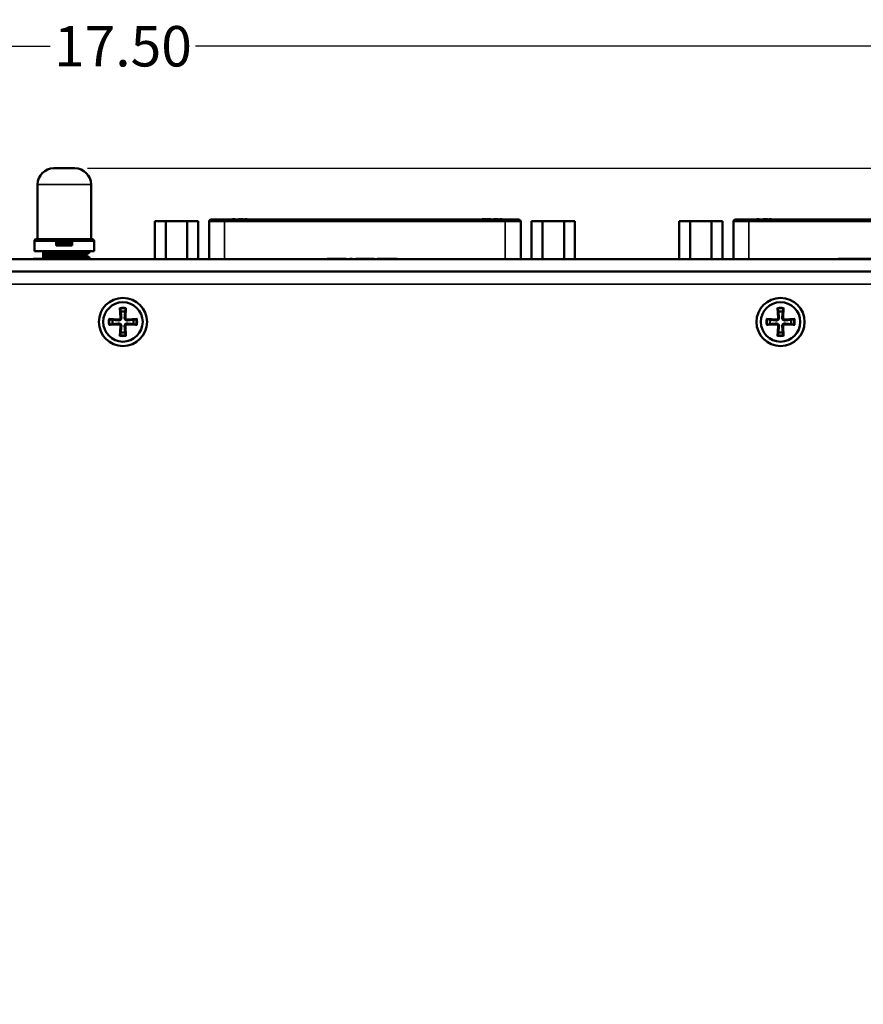
# Model space of a CAD drawing. Units: inches. Extents: x 5.3 to 27.6, y 1.2 to 20.5.
# Drawn here: x 15.5 to 19.7, y 10.9 to 15.7 of the extents above; entities that cross this region are included whole.
import ezdxf

# ---------------------------------------------------------------- set-up
doc = ezdxf.new("R2010")
doc.units = ezdxf.units.IN
doc.header["$MEASUREMENT"] = 0
for name, color, linetype, lineweight in [('Dimension (ANSI)', 7, 'Continuous', 25), ('Visible (ANSI)', 7, 'Continuous', 50), ('Visible Narrow (ANSI)', 7, 'Continuous', 35)]:
    doc.layers.add(name, color=color, linetype=linetype, lineweight=lineweight)
doc.styles.add('Ross DEFAULT-ANSI', font='arial.ttf')
doc.dimstyles.new('Ross Fabrication Imperial-ANSI', dxfattribs={"dimtxt": 0.2, "dimasz": 0.098425, "dimexe": 0.125, "dimexo": 0.0625, "dimgap": 0.031496, "dimtad": 0, "dimtih": 1, "dimtoh": 1, "dimrnd": 1e-08, "dimzin": 0, "dimdsep": 46, "dimtxsty": 'Ross DEFAULT-ANSI', "dimcen": 0.09, "dimdle": 0.393701, "dimclrd": 179, "dimclre": 179, "dimclrt": 179, "dimadec": 0, "dimazin": 0, "dimtfac": 0.6, "dimtofl": 0, "dimtmove": 0, "dimatfit": 3, "dimfxl": 1, "dimtolj": 1, "dimtzin": 4, "dimlwd": 25, "dimlwe": 25, "dimarcsym": 0})

# ---------------------------------------------------------------- blocks, each defined once
blk = doc.blocks.new('*D5')
at = {"layer": 'Defpoints', "color": 0, "linetype": 'Continuous', "transparency": 16777216}
for p in [(24.7447, 15.588), (7.2447, 14.4748), (24.7447, 14.4748)]:
    blk.add_point(p, dxfattribs=at)
at = {"layer": 'Dimension (ANSI)', "color": 179, "linetype": 'Continuous', "lineweight": 25, "true_color": 0x262658, "transparency": 16777216}
for p, q in [((7.2447, 14.5373), (7.2447, 15.713)), ((24.7447, 14.5373), (24.7447, 15.713)), ((7.3432, 15.588), (15.6355, 15.588)), ((24.6463, 15.588), (16.3539, 15.588))]:
    blk.add_line(p, q, dxfattribs=at)
at = {"layer": 'Dimension (ANSI)', "color": 179, "linetype": 'Continuous', "true_color": 0x262658, "transparency": 16777216}
for points in [[(7.3432, 15.6044), (7.3432, 15.5716), (7.2447, 15.588)], [(24.6463, 15.6044), (24.6463, 15.5716), (24.7447, 15.588)]]:
    blk.add_solid(points, dxfattribs=at)
at = {"layer": 'Dimension (ANSI)', "color": 179, "linetype": 'Continuous', "lineweight": 25, "true_color": 0x262658, "transparency": 16777216, "insert": (15.9947, 15.588), "char_height": 0.2, "attachment_point": 5, "style": 'Ross DEFAULT-ANSI'}
blk.add_mtext('\\A1;17.50', dxfattribs=at)
blk = doc.blocks.new('*D8')
at = {"layer": 'Defpoints', "color": 0, "linetype": 'Continuous', "transparency": 16777216}
for p in [(15.7568, 14.9845), (27.2755, 14.9845), (24.2473, 6.6635)]:
    blk.add_point(p, dxfattribs=at)
at = {"layer": 'Dimension (ANSI)', "color": 179, "linetype": 'Continuous', "lineweight": 25, "true_color": 0x262658, "transparency": 16777216}
for p, q in [((15.8193, 14.9845), (27.4005, 14.9845)), ((27.2755, 14.8861), (27.2755, 11.1144)), ((27.2755, 6.7619), (27.2755, 10.5337)), ((24.3098, 6.6635), (27.4005, 6.6635))]:
    blk.add_line(p, q, dxfattribs=at)
at = {"layer": 'Dimension (ANSI)', "color": 179, "linetype": 'Continuous', "true_color": 0x262658, "transparency": 16777216}
for points in [[(27.2591, 14.8861), (27.2919, 14.8861), (27.2755, 14.9845)], [(27.2591, 6.7619), (27.2919, 6.7619), (27.2755, 6.6635)]]:
    blk.add_solid(points, dxfattribs=at)
at = {"layer": 'Dimension (ANSI)', "color": 179, "linetype": 'Continuous', "lineweight": 25, "true_color": 0x262658, "transparency": 16777216, "insert": (27.2755, 10.824), "char_height": 0.2, "attachment_point": 5, "rotation": 90, "style": 'Ross DEFAULT-ANSI'}
blk.add_mtext('\\A1;8.32', dxfattribs=at)

msp = doc.modelspace()

# ---------------------------------------------------------------- linework, layer by layer
at = {"layer": 'Visible (ANSI)'}
for p, q in [((15.6527, 14.9845), (15.7568, 14.9845)), ((15.5727, 14.6345), (15.5727, 14.9045)), ((15.8368, 14.6345), (15.8368, 14.9045)), ((16.2059, 14.7238), (16.1524, 14.7238)), ((16.1524, 14.5348), (16.1524, 14.7238)), ((16.3127, 14.7238), (16.2059, 14.7238)), ((16.2059, 14.5348), (16.2059, 14.7238)), ((16.3127, 14.5348), (16.3127, 14.7238)), ((16.3661, 14.7238), (16.3127, 14.7238)), ((16.3661, 14.5348), (16.3661, 14.7238)), ((16.4203, 14.7211), (16.4203, 14.5348)), ((16.4973, 14.7311), (16.4303, 14.7311)), ((16.4973, 14.7311), (17.8832, 14.7311)), ((16.5365, 14.7331), (16.5365, 14.7311)), ((16.5449, 14.7331), (16.5365, 14.7331)), ((16.5481, 14.7331), (16.5449, 14.7331)), ((16.5449, 14.7331), (16.5449, 14.7311)), ((16.5481, 14.7331), (16.5481, 14.7311)), ((16.5704, 14.7331), (16.5677, 14.7331)), ((16.5677, 14.7331), (16.5677, 14.7311)), ((16.576, 14.7331), (16.5704, 14.7331)), ((16.5704, 14.7331), (16.5704, 14.7311)), ((16.5885, 14.7331), (16.576, 14.7331)), ((16.576, 14.7331), (16.576, 14.7311)), ((16.5885, 14.7331), (16.5885, 14.7311)), ((16.5973, 14.7331), (16.5973, 14.7311)), ((16.6057, 14.7331), (16.5973, 14.7331)), ((16.6089, 14.7331), (16.6057, 14.7331)), ((16.6057, 14.7331), (16.6057, 14.7311)), ((16.6089, 14.7331), (16.6089, 14.7311)), ((17.7693, 14.7331), (17.7693, 14.7311)), ((17.7697, 14.7331), (17.7693, 14.7331)), ((17.7697, 14.7331), (17.7697, 14.7311)), ((17.7834, 14.7331), (17.7697, 14.7331)), ((17.7869, 14.7331), (17.7834, 14.7331)), ((17.7834, 14.7331), (17.7834, 14.7311)), ((17.7869, 14.7331), (17.7869, 14.7311)), ((17.7893, 14.7331), (17.7869, 14.7331)), ((17.7893, 14.7331), (17.7893, 14.7311)), ((17.7924, 14.7331), (17.7924, 14.7311)), ((17.7928, 14.7331), (17.7924, 14.7331)), ((17.7928, 14.7331), (17.7928, 14.7311)), ((17.8018, 14.7331), (17.7928, 14.7331)), ((17.8018, 14.7331), (17.8018, 14.7311)), ((17.8116, 14.7331), (17.8018, 14.7331)), ((17.8124, 14.7331), (17.8116, 14.7331)), ((17.8116, 14.7331), (17.8116, 14.7311)), ((17.8124, 14.7331), (17.8124, 14.7311)), ((17.8279, 14.7331), (17.8279, 14.7311)), ((17.8294, 14.7331), (17.8279, 14.7331)), ((17.8294, 14.7331), (17.8294, 14.7311)), ((17.8378, 14.7331), (17.8294, 14.7331)), ((17.8378, 14.7331), (17.8378, 14.7311)), ((17.8444, 14.7331), (17.8378, 14.7331)), ((17.8444, 14.7331), (17.8444, 14.7311)), ((17.8467, 14.7331), (17.8444, 14.7331)), ((17.8482, 14.7331), (17.8467, 14.7331)), ((17.8467, 14.7331), (17.8467, 14.7311)), ((17.8482, 14.7331), (17.8482, 14.7311)), ((17.8575, 14.7331), (17.8575, 14.7311)), ((17.8658, 14.7331), (17.8575, 14.7331)), ((17.869, 14.7331), (17.8658, 14.7331)), ((17.8658, 14.7331), (17.8658, 14.7311)), ((17.869, 14.7331), (17.869, 14.7311)), ((17.9502, 14.7311), (17.8832, 14.7311)), ((17.9602, 14.7211), (17.9602, 14.5348)), ((18.0679, 14.7238), (18.0144, 14.7238)), ((18.0144, 14.5348), (18.0144, 14.7238)), ((18.1747, 14.7238), (18.0679, 14.7238)), ((18.0679, 14.5348), (18.0679, 14.7238)), ((18.1747, 14.5348), (18.1747, 14.7238)), ((18.2281, 14.7238), (18.1747, 14.7238)), ((18.2281, 14.5348), (18.2281, 14.7238)), ((18.7971, 14.7238), (18.7437, 14.7238)), ((18.7437, 14.5348), (18.7437, 14.7238)), ((18.9039, 14.7238), (18.7971, 14.7238)), ((18.7971, 14.5348), (18.7971, 14.7238)), ((18.9039, 14.5348), (18.9039, 14.7238)), ((18.9573, 14.7238), (18.9039, 14.7238)), ((18.9573, 14.5348), (18.9573, 14.7238)), ((19.0116, 14.7211), (19.0116, 14.5348)), ((19.0886, 14.7311), (19.0216, 14.7311)), ((19.0886, 14.7311), (20.4745, 14.7311)), ((19.1278, 14.7331), (19.1278, 14.7311)), ((19.1362, 14.7331), (19.1278, 14.7331)), ((19.1394, 14.7331), (19.1362, 14.7331)), ((19.1362, 14.7331), (19.1362, 14.7311)), ((19.1394, 14.7331), (19.1394, 14.7311)), ((19.1617, 14.7331), (19.159, 14.7331)), ((19.159, 14.7331), (19.159, 14.7311)), ((19.1673, 14.7331), (19.1617, 14.7331)), ((19.1617, 14.7331), (19.1617, 14.7311)), ((19.1798, 14.7331), (19.1673, 14.7331)), ((19.1673, 14.7331), (19.1673, 14.7311)), ((19.1798, 14.7331), (19.1798, 14.7311)), ((19.1886, 14.7331), (19.1886, 14.7311)), ((19.1969, 14.7331), (19.1886, 14.7331)), ((19.2002, 14.7331), (19.1969, 14.7331)), ((19.1969, 14.7331), (19.1969, 14.7311)), ((19.2002, 14.7331), (19.2002, 14.7311)), ((15.5571, 14.6247), (15.5571, 14.5755)), ((15.6654, 14.6345), (15.5669, 14.6345)), ((15.6654, 14.6247), (15.6654, 14.6345)), ((15.6654, 14.6345), (15.7441, 14.6345)), ((15.6654, 14.6247), (15.6654, 14.6031)), ((15.8425, 14.6345), (15.7441, 14.6345)), ((15.7441, 14.6345), (15.7441, 14.6247)), ((15.7441, 14.6247), (15.7441, 14.6031)), ((15.8524, 14.6247), (15.8524, 14.5755)), ((15.5571, 14.5755), (15.8524, 14.5755)), ((15.6009, 14.5736), (15.6009, 14.5689)), ((15.6009, 14.5689), (15.6009, 14.5605)), ((15.6009, 14.5571), (15.6009, 14.5605)), ((15.6654, 14.6031), (15.7441, 14.6031)), ((15.8122, 14.5584), (15.8122, 14.5539)), ((15.8232, 14.5755), (15.8291, 14.5721)), ((15.8293, 14.5684), (15.8293, 14.5718)), ((7.4247, 14.5348), (24.5647, 14.5348)), ((15.5506, 14.5368), (15.6241, 14.5368)), ((15.5506, 14.5348), (15.5506, 14.5368)), ((15.6009, 14.5458), (15.6009, 14.5412)), ((15.6241, 14.5348), (15.6241, 14.5368)), ((15.6413, 14.5368), (15.7184, 14.5368)), ((15.6413, 14.5348), (15.6413, 14.5368)), ((15.7184, 14.5348), (15.7184, 14.5368)), ((15.7335, 14.5368), (15.7689, 14.5368)), ((15.7335, 14.5348), (15.7335, 14.5368)), ((15.7689, 14.5368), (15.8258, 14.5368)), ((15.8258, 14.5348), (15.8258, 14.5368)), ((15.8293, 14.5406), (15.8293, 14.544)), ((17.0039, 14.5368), (17.053, 14.5368)), ((17.0039, 14.5348), (17.0039, 14.5368)), ((17.053, 14.5368), (17.059, 14.5368)), ((17.059, 14.5368), (17.098, 14.5368)), ((17.098, 14.5348), (17.098, 14.5368)), ((17.1161, 14.5368), (17.1298, 14.5368)), ((17.1161, 14.5348), (17.1161, 14.5368)), ((17.1298, 14.5348), (17.1298, 14.5368)), ((17.146, 14.5368), (17.1462, 14.5368)), ((17.146, 14.5348), (17.146, 14.5368)), ((17.1462, 14.5368), (17.156, 14.5368)), ((17.1462, 14.5348), (17.1462, 14.5368)), ((17.156, 14.5368), (17.1723, 14.5368)), ((17.1723, 14.5368), (17.1797, 14.5368)), ((17.1797, 14.5368), (17.2356, 14.5368)), ((17.2356, 14.5348), (17.2356, 14.5368)), ((17.2514, 14.5368), (17.2518, 14.5368)), ((17.2514, 14.5348), (17.2514, 14.5368)), ((17.2518, 14.5368), (17.28, 14.5368)), ((17.2518, 14.5348), (17.2518, 14.5368)), ((17.28, 14.5368), (17.2944, 14.5368)), ((17.28, 14.5348), (17.28, 14.5368)), ((17.2944, 14.5368), (17.3088, 14.5368)), ((17.2944, 14.5348), (17.2944, 14.5368)), ((17.3088, 14.5368), (17.3506, 14.5368)), ((17.3506, 14.5368), (17.3507, 14.5368)), ((17.3506, 14.5348), (17.3506, 14.5368)), ((17.3507, 14.5348), (17.3507, 14.5368)), ((19.53, 14.5368), (19.546, 14.5368)), ((19.53, 14.5348), (19.53, 14.5368)), ((19.546, 14.5368), (19.5816, 14.5368)), ((19.546, 14.5348), (19.546, 14.5368)), ((19.5816, 14.5368), (19.6172, 14.5368)), ((19.5816, 14.5348), (19.5816, 14.5368)), ((19.6172, 14.5368), (19.6329, 14.5368)), ((19.6172, 14.5348), (19.6172, 14.5368)), ((19.6329, 14.5348), (19.6329, 14.5368)), ((19.6329, 14.5368), (19.6934, 14.5368)), ((7.7607, 14.4748), (24.2287, 14.4748)), ((15.98, 14.2944), (15.9827, 14.2451)), ((16.0094, 14.2944), (16.0068, 14.2451)), ((19.23, 14.2944), (19.2327, 14.2451)), ((19.2594, 14.2944), (19.2568, 14.2451)), ((15.9251, 14.2395), (15.9744, 14.2368)), ((16.0644, 14.2395), (16.0151, 14.2368)), ((19.1751, 14.2395), (19.2244, 14.2368)), ((19.3144, 14.2395), (19.2651, 14.2368)), ((15.9251, 14.2101), (15.9744, 14.2128)), ((15.98, 14.1552), (15.9827, 14.2045)), ((16.0094, 14.1552), (16.0068, 14.2045)), ((16.0644, 14.2101), (16.0151, 14.2128)), ((19.1751, 14.2101), (19.2244, 14.2128)), ((19.23, 14.1552), (19.2327, 14.2045)), ((19.2594, 14.1552), (19.2568, 14.2045)), ((19.3144, 14.2101), (19.2651, 14.2128))]:
    msp.add_line(p, q, dxfattribs=at)
for centre, radius in [((15.9947, 14.2248), 0.119), ((15.9947, 14.2248), 0.0975), ((19.2447, 14.2248), 0.119), ((19.2447, 14.2248), 0.0975)]:
    msp.add_circle(centre, radius, dxfattribs=at)
for centre, radius, start, end in [((15.6527, 14.9045), 0.08, 90, 180), ((15.7568, 14.9045), 0.08, 0, 90), ((16.4303, 14.7211), 0.01, 90, 180), ((17.9502, 14.7211), 0.01, 0, 90), ((19.0216, 14.7211), 0.01, 90, 180), ((15.5669, 14.6247), 0.00984, 90, 180), ((15.8425, 14.6247), 0.00984, 0, 90), ((15.9947, 14.2248), 0.0525, 77.9966, 102.0034), ((19.2447, 14.2248), 0.0525, 77.9966, 102.0034), ((15.9947, 14.2248), 0.0525, 167.9966, 192.0034), ((15.9748, 14.2447), 0.00791, 266.8784, 3.1216), ((16.0146, 14.2447), 0.00791, 176.8784, 273.1216), ((15.9947, 14.2248), 0.0525, 347.9966, 12.0034), ((19.2447, 14.2248), 0.0525, 167.9966, 192.0034), ((19.2248, 14.2447), 0.00791, 266.8784, 3.1216), ((19.2646, 14.2447), 0.00791, 176.8784, 273.1216), ((19.2447, 14.2248), 0.0525, 347.9966, 12.0034), ((15.9748, 14.2049), 0.00791, 356.8784, 93.1216), ((15.9947, 14.2248), 0.0525, 257.9966, 282.0034), ((16.0146, 14.2049), 0.00791, 86.8784, 183.1216), ((19.2248, 14.2049), 0.00791, 356.8784, 93.1216), ((19.2447, 14.2248), 0.0525, 257.9966, 282.0034), ((19.2646, 14.2049), 0.00791, 86.8784, 183.1216)]:
    msp.add_arc(centre, radius, start, end, dxfattribs=at)
for centre, major_axis, start_param, end_param in [((15.9805, 14.2945), (0.00031, -0.00585), 4.724645, 5.856662), ((16.0089, 14.2945), (-0.00031, -0.00585), 0.426524, 1.558541), ((19.2305, 14.2945), (0.00031, -0.00585), 4.724645, 5.856662), ((19.2589, 14.2945), (-0.00031, -0.00585), 0.426524, 1.558541), ((15.925, 14.239), (0.00585, -0.00031), 0.426524, 1.558541), ((16.0645, 14.239), (-0.00585, -0.00031), 4.724645, 5.856662), ((19.175, 14.239), (0.00585, -0.00031), 0.426524, 1.558541), ((19.3145, 14.239), (-0.00585, -0.00031), 4.724645, 5.856662), ((15.925, 14.2106), (0.00585, 0.00031), 4.724645, 5.856662), ((16.0645, 14.2106), (-0.00585, 0.00031), 0.426524, 1.558541), ((19.175, 14.2106), (0.00585, 0.00031), 4.724645, 5.856662), ((19.3145, 14.2106), (-0.00585, 0.00031), 0.426524, 1.558541), ((15.9805, 14.1551), (0.00031, 0.00585), 0.426524, 1.558541), ((16.0089, 14.1551), (-0.00031, 0.00585), 4.724645, 5.856662), ((19.2305, 14.1551), (0.00031, 0.00585), 0.426524, 1.558541), ((19.2589, 14.1551), (-0.00031, 0.00585), 4.724645, 5.856662)]:
    msp.add_ellipse(centre, major_axis=major_axis, ratio=0.08631, start_param=start_param, end_param=end_param, dxfattribs=at)
for points, knots in [([(15.6962, 14.6345), (15.6895, 14.6343), (15.6829, 14.634), (15.6727, 14.6336), (15.669, 14.6334), (15.6654, 14.6332)], [1.4109434, 1.4109434, 1.4109434, 1.4109434, 1.5006167, 1.5006167, 1.5524908, 1.5524908, 1.5524908, 1.5524908]), ([(15.7441, 14.6319), (15.7433, 14.6319), (15.7424, 14.6319), (15.7416, 14.6318), (15.7386, 14.6317), (15.7356, 14.6316), (15.7326, 14.6314), (15.7296, 14.6313), (15.7266, 14.6312), (15.7235, 14.6311), (15.7204, 14.6309), (15.7173, 14.6308), (15.7142, 14.6307), (15.7137, 14.6307), (15.7132, 14.6306), (15.7127, 14.6306), (15.7101, 14.6305), (15.7074, 14.6304), (15.7048, 14.6303), (15.7017, 14.6302), (15.6986, 14.63), (15.6955, 14.6299), (15.6923, 14.6298), (15.6892, 14.6296), (15.6862, 14.6295), (15.6831, 14.6294), (15.68, 14.6293), (15.677, 14.6291), (15.6757, 14.6291), (15.6743, 14.629), (15.673, 14.629), (15.6713, 14.6289), (15.6697, 14.6288), (15.6681, 14.6287), (15.6672, 14.6287), (15.6663, 14.6287), (15.6654, 14.6286)], [0.7077272, 0.7077272, 0.7077272, 0.7077272, 0.7121212, 0.7121212, 0.7121212, 0.7272727, 0.7272727, 0.7272727, 0.7424242, 0.7424242, 0.7424242, 0.7575758, 0.7575758, 0.7575758, 0.76, 0.76, 0.76, 0.7727273, 0.7727273, 0.7727273, 0.7878788, 0.7878788, 0.7878788, 0.8030303, 0.8030303, 0.8030303, 0.8181818, 0.8181818, 0.8181818, 0.825, 0.825, 0.825, 0.8333333, 0.8333333, 0.8333333, 0.8379976, 0.8379976, 0.8379976, 0.8379976]), ([(15.6654, 14.619), (15.6781, 14.6195), (15.6914, 14.62), (15.7181, 14.6209), (15.7314, 14.6214), (15.7441, 14.6219)], [-0.2040589, -0.2040589, -0.2040589, -0.2040589, -0.10203, -0.10203, -0.000001, -0.000001, -0.000001, -0.000001]), ([(15.7441, 14.6184), (15.7314, 14.6179), (15.7181, 14.6174), (15.6914, 14.6165), (15.6781, 14.616), (15.6654, 14.6155)], [-0.204055, -0.204055, -0.204055, -0.204055, -0.102028, -0.102028, -0.000001, -0.000001, -0.000001, -0.000001]), ([(15.7441, 14.6088), (15.7433, 14.6087), (15.7424, 14.6087), (15.7416, 14.6087), (15.7386, 14.6085), (15.7356, 14.6084), (15.7326, 14.6083), (15.7296, 14.6082), (15.7266, 14.608), (15.7235, 14.6079), (15.7204, 14.6078), (15.7173, 14.6076), (15.7142, 14.6075), (15.7137, 14.6075), (15.7132, 14.6075), (15.7127, 14.6075), (15.7101, 14.6073), (15.7074, 14.6072), (15.7048, 14.6071), (15.7017, 14.607), (15.6986, 14.6069), (15.6955, 14.6067), (15.6923, 14.6066), (15.6892, 14.6065), (15.6862, 14.6064), (15.6831, 14.6062), (15.68, 14.6061), (15.677, 14.606), (15.6757, 14.6059), (15.6743, 14.6059), (15.673, 14.6058), (15.6713, 14.6057), (15.6697, 14.6057), (15.6681, 14.6056), (15.6672, 14.6055), (15.6663, 14.6055), (15.6654, 14.6055)], [0.7077272, 0.7077272, 0.7077272, 0.7077272, 0.7121212, 0.7121212, 0.7121212, 0.7272727, 0.7272727, 0.7272727, 0.7424242, 0.7424242, 0.7424242, 0.7575758, 0.7575758, 0.7575758, 0.76, 0.76, 0.76, 0.7727273, 0.7727273, 0.7727273, 0.7878788, 0.7878788, 0.7878788, 0.8030303, 0.8030303, 0.8030303, 0.8181818, 0.8181818, 0.8181818, 0.825, 0.825, 0.825, 0.8333333, 0.8333333, 0.8333333, 0.8379976, 0.8379976, 0.8379976, 0.8379976]), ([(15.6009, 14.5755), (15.6009, 14.5751), (15.6009, 14.5748), (15.6009, 14.5742), (15.6009, 14.5739), (15.6009, 14.5736)], [0.00002046, 0.00002046, 0.00002046, 0.00002046, 0.01184237, 0.01184237, 0.02366445, 0.02366445, 0.02366445, 0.02366445]), ([(15.6225, 14.5755), (15.6174, 14.5752), (15.6131, 14.5749), (15.6058, 14.5742), (15.603, 14.5739), (15.6009, 14.5736)], [-0.1192218, -0.1192218, -0.1192218, -0.1192218, -0.0596109, -0.0596109, -0.000001, -0.000001, -0.000001, -0.000001]), ([(15.6758, 14.5735), (15.6729, 14.5734), (15.6699, 14.5733), (15.667, 14.5731), (15.6641, 14.573), (15.6613, 14.5729), (15.6585, 14.5728), (15.656, 14.5726), (15.6536, 14.5725), (15.6513, 14.5724), (15.6509, 14.5724), (15.6506, 14.5724), (15.6503, 14.5724), (15.6476, 14.5723), (15.645, 14.5721), (15.6425, 14.572), (15.64, 14.5719), (15.6376, 14.5717), (15.6352, 14.5716), (15.6328, 14.5715), (15.6306, 14.5714), (15.6284, 14.5712), (15.6262, 14.5711), (15.6241, 14.571), (15.6222, 14.5709), (15.6202, 14.5707), (15.6183, 14.5706), (15.6165, 14.5705), (15.6148, 14.5703), (15.6131, 14.5702), (15.6116, 14.5701), (15.6114, 14.5701), (15.6112, 14.5701), (15.611, 14.57), (15.6097, 14.5699), (15.6084, 14.5698), (15.6073, 14.5697), (15.606, 14.5696), (15.6048, 14.5695), (15.6037, 14.5693), (15.6027, 14.5692), (15.6017, 14.5691), (15.6009, 14.5689)], [0, 0, 0, 0, 0.0833333, 0.0833333, 0.0833333, 0.1666667, 0.1666667, 0.1666667, 0.24, 0.24, 0.24, 0.25, 0.25, 0.25, 0.3333333, 0.3333333, 0.3333333, 0.4166667, 0.4166667, 0.4166667, 0.5, 0.5, 0.5, 0.5833333, 0.5833333, 0.5833333, 0.6666667, 0.6666667, 0.6666667, 0.75, 0.75, 0.75, 0.76, 0.76, 0.76, 0.8333333, 0.8333333, 0.8333333, 0.9166667, 0.9166667, 0.9166667, 1, 1, 1, 1]), ([(15.8293, 14.5684), (15.8293, 14.5681), (15.8286, 14.5678), (15.8258, 14.5673), (15.8236, 14.567), (15.8192, 14.5666), (15.8175, 14.5664), (15.812, 14.566), (15.8077, 14.5657), (15.8002, 14.5653), (15.7975, 14.5651), (15.7891, 14.5647), (15.783, 14.5644), (15.7698, 14.5638), (15.7627, 14.5635), (15.748, 14.563), (15.7403, 14.5627), (15.7246, 14.5621), (15.7165, 14.5618), (15.7004, 14.5613), (15.6923, 14.561), (15.6764, 14.5604), (15.6685, 14.5601), (15.6549, 14.5596), (15.649, 14.5594), (15.6349, 14.5588), (15.627, 14.5584), (15.6127, 14.5578), (15.6063, 14.5574), (15.6009, 14.5571)], [-0.8097805, -0.8097805, -0.8097805, -0.8097805, -0.7527149, -0.7527149, -0.6912845, -0.6912845, -0.6604533, -0.6604533, -0.5987186, -0.5987186, -0.5678786, -0.5678786, -0.506376, -0.506376, -0.4447747, -0.4447747, -0.3832097, -0.3832097, -0.3216174, -0.3216174, -0.2599977, -0.2599977, -0.1984014, -0.1984014, -0.1488596, -0.1488596, -0.0745192, -0.0745192, -0.000001, -0.000001, -0.000001, -0.000001]), ([(15.6713, 14.5637), (15.6641, 14.5634), (15.6572, 14.5632), (15.6439, 14.5626), (15.6375, 14.5624), (15.6255, 14.5618), (15.6199, 14.5616), (15.6097, 14.5611), (15.605, 14.5608), (15.6009, 14.5605)], [0.0000019, 0.0000019, 0.0000019, 0.0000019, 0.0564725, 0.0564725, 0.1129428, 0.1129428, 0.1694137, 0.1694137, 0.2258838, 0.2258838, 0.2258838, 0.2258838]), ([(15.812, 14.5582), (15.8119, 14.5582), (15.8119, 14.5582), (15.8118, 14.5581), (15.8116, 14.558), (15.8111, 14.5579), (15.8106, 14.5577), (15.8101, 14.5576), (15.8094, 14.5575), (15.8086, 14.5574), (15.8078, 14.5572), (15.8068, 14.5571), (15.8058, 14.557), (15.8055, 14.5569), (15.8051, 14.5569), (15.8048, 14.5569), (15.804, 14.5568), (15.8031, 14.5567), (15.8022, 14.5566), (15.8009, 14.5565), (15.7994, 14.5563), (15.7978, 14.5562), (15.7963, 14.5561), (15.7946, 14.5559), (15.7928, 14.5558), (15.791, 14.5557), (15.7891, 14.5556), (15.7871, 14.5554), (15.7859, 14.5554), (15.7847, 14.5553), (15.7835, 14.5552), (15.7826, 14.5551), (15.7817, 14.5551), (15.7808, 14.555), (15.7786, 14.5549), (15.7763, 14.5548), (15.7739, 14.5547), (15.7715, 14.5545), (15.769, 14.5544), (15.7664, 14.5543), (15.7639, 14.5541), (15.7612, 14.554), (15.7585, 14.5539), (15.7562, 14.5538), (15.7538, 14.5537), (15.7513, 14.5535), (15.751, 14.5535), (15.7506, 14.5535), (15.7502, 14.5535), (15.7474, 14.5534), (15.7445, 14.5532), (15.7416, 14.5531), (15.7386, 14.553), (15.7356, 14.5529), (15.7326, 14.5527), (15.7296, 14.5526), (15.7266, 14.5525), (15.7235, 14.5523), (15.7204, 14.5522), (15.7173, 14.5521), (15.7142, 14.552), (15.7137, 14.5519), (15.7132, 14.5519), (15.7127, 14.5519), (15.7101, 14.5518), (15.7074, 14.5517), (15.7048, 14.5516), (15.7017, 14.5514), (15.6986, 14.5513), (15.6955, 14.5512), (15.6923, 14.5511), (15.6892, 14.5509), (15.6862, 14.5508), (15.6831, 14.5507), (15.68, 14.5505), (15.677, 14.5504), (15.6757, 14.5504), (15.6743, 14.5503), (15.673, 14.5502), (15.6713, 14.5502), (15.6697, 14.5501), (15.6681, 14.55), (15.6651, 14.5499), (15.6622, 14.5498), (15.6594, 14.5496), (15.6566, 14.5495), (15.6538, 14.5494), (15.6511, 14.5493), (15.6484, 14.5491), (15.6457, 14.549), (15.6432, 14.5489), (15.6413, 14.5488), (15.6394, 14.5487), (15.6376, 14.5486), (15.637, 14.5486), (15.6364, 14.5485), (15.6357, 14.5485), (15.6333, 14.5484), (15.631, 14.5482), (15.6288, 14.5481), (15.6266, 14.548), (15.6245, 14.5478), (15.6225, 14.5477), (15.6205, 14.5476), (15.6186, 14.5475), (15.6168, 14.5473), (15.615, 14.5472), (15.6133, 14.5471), (15.6117, 14.5469), (15.6101, 14.5468), (15.6087, 14.5467), (15.6074, 14.5466), (15.6061, 14.5464), (15.6049, 14.5463), (15.6038, 14.5462), (15.6027, 14.546), (15.6018, 14.5459), (15.6009, 14.5458)], [0.5122787, 0.5122787, 0.5122787, 0.5122787, 0.5151515, 0.5151515, 0.5151515, 0.530303, 0.530303, 0.530303, 0.5454545, 0.5454545, 0.5454545, 0.5606061, 0.5606061, 0.5606061, 0.565, 0.565, 0.565, 0.5757576, 0.5757576, 0.5757576, 0.5909091, 0.5909091, 0.5909091, 0.6060606, 0.6060606, 0.6060606, 0.6212121, 0.6212121, 0.6212121, 0.63, 0.63, 0.63, 0.6363636, 0.6363636, 0.6363636, 0.6515152, 0.6515152, 0.6515152, 0.6666667, 0.6666667, 0.6666667, 0.6818182, 0.6818182, 0.6818182, 0.695, 0.695, 0.695, 0.6969697, 0.6969697, 0.6969697, 0.7121212, 0.7121212, 0.7121212, 0.7272727, 0.7272727, 0.7272727, 0.7424242, 0.7424242, 0.7424242, 0.7575758, 0.7575758, 0.7575758, 0.76, 0.76, 0.76, 0.7727273, 0.7727273, 0.7727273, 0.7878788, 0.7878788, 0.7878788, 0.8030303, 0.8030303, 0.8030303, 0.8181818, 0.8181818, 0.8181818, 0.825, 0.825, 0.825, 0.8333333, 0.8333333, 0.8333333, 0.8484848, 0.8484848, 0.8484848, 0.8636364, 0.8636364, 0.8636364, 0.8787879, 0.8787879, 0.8787879, 0.89, 0.89, 0.89, 0.8939394, 0.8939394, 0.8939394, 0.9090909, 0.9090909, 0.9090909, 0.9242424, 0.9242424, 0.9242424, 0.9393939, 0.9393939, 0.9393939, 0.9545455, 0.9545455, 0.9545455, 0.969697, 0.969697, 0.969697, 0.9848485, 0.9848485, 0.9848485, 1, 1, 1, 1]), ([(15.6009, 14.5571), (15.6009, 14.5547), (15.6009, 14.5524), (15.6009, 14.5487), (15.6009, 14.5471), (15.6009, 14.5458)], [0.0000031, 0.0000031, 0.0000031, 0.0000031, 0.05563, 0.05563, 0.1077338, 0.1077338, 0.1077338, 0.1077338]), ([(15.6713, 14.5637), (15.6762, 14.5639), (15.6812, 14.564), (15.6912, 14.5644), (15.6963, 14.5646), (15.7116, 14.5651), (15.7218, 14.5655), (15.7384, 14.5661), (15.7449, 14.5663), (15.7549, 14.5667), (15.7586, 14.5669), (15.7694, 14.5673), (15.7762, 14.5676), (15.7888, 14.5682), (15.7946, 14.5684), (15.8051, 14.569), (15.8097, 14.5693), (15.8175, 14.5699), (15.8208, 14.5702), (15.8257, 14.5707), (15.8275, 14.571), (15.8293, 14.5716), (15.8295, 14.5718), (15.8291, 14.5721)], [-0.8463162, -0.8463162, -0.8463162, -0.8463162, -0.8074686, -0.8074686, -0.7686238, -0.7686238, -0.6908723, -0.6908723, -0.6390855, -0.6390855, -0.6082475, -0.6082475, -0.5465356, -0.5465356, -0.4848372, -0.4848372, -0.4231599, -0.4231599, -0.3614825, -0.3614825, -0.2997841, -0.2997841, -0.2429789, -0.2429789, -0.2429789, -0.2429789]), ([(15.7232, 14.5755), (15.7154, 14.5752), (15.7074, 14.5748), (15.6915, 14.5742), (15.6835, 14.5739), (15.6758, 14.5735)], [-0.1216407, -0.1216407, -0.1216407, -0.1216407, -0.060819, -0.060819, -0.0000018, -0.0000018, -0.0000018, -0.0000018]), ([(15.7441, 14.6042), (15.7433, 14.6041), (15.7424, 14.6041), (15.7416, 14.6041), (15.7386, 14.6039), (15.7356, 14.6038), (15.7326, 14.6037), (15.7296, 14.6035), (15.7266, 14.6034), (15.7235, 14.6033), (15.7217, 14.6032), (15.7198, 14.6031), (15.718, 14.6031)], [0.7077272, 0.7077272, 0.7077272, 0.7077272, 0.71212121, 0.71212121, 0.71212121, 0.72727273, 0.72727273, 0.72727273, 0.74242424, 0.74242424, 0.74242424, 0.75141108, 0.75141108, 0.75141108, 0.75141108]), ([(15.8122, 14.5539), (15.8122, 14.5538), (15.8121, 14.5536), (15.8118, 14.5535), (15.8116, 14.5534), (15.8111, 14.5533), (15.8106, 14.5531), (15.8101, 14.553), (15.8094, 14.5529), (15.8086, 14.5527), (15.8078, 14.5526), (15.8068, 14.5525), (15.8058, 14.5524), (15.8055, 14.5523), (15.8051, 14.5523), (15.8048, 14.5522), (15.804, 14.5521), (15.8031, 14.5521), (15.8022, 14.552), (15.8009, 14.5518), (15.7994, 14.5517), (15.7978, 14.5516), (15.7963, 14.5515), (15.7946, 14.5513), (15.7928, 14.5512), (15.791, 14.5511), (15.7891, 14.5509), (15.7871, 14.5508), (15.7859, 14.5507), (15.7847, 14.5507), (15.7835, 14.5506), (15.7826, 14.5505), (15.7817, 14.5505), (15.7808, 14.5504), (15.7786, 14.5503), (15.7763, 14.5502), (15.7739, 14.55), (15.7715, 14.5499), (15.769, 14.5498), (15.7664, 14.5497), (15.7639, 14.5495), (15.7612, 14.5494), (15.7585, 14.5493), (15.7562, 14.5492), (15.7538, 14.549), (15.7513, 14.5489), (15.751, 14.5489), (15.7506, 14.5489), (15.7502, 14.5489), (15.7474, 14.5488), (15.7445, 14.5486), (15.7416, 14.5485), (15.7386, 14.5484), (15.7356, 14.5482), (15.7326, 14.5481), (15.7296, 14.548), (15.7266, 14.5479), (15.7235, 14.5477), (15.7204, 14.5476), (15.7173, 14.5475), (15.7142, 14.5473), (15.7137, 14.5473), (15.7132, 14.5473), (15.7127, 14.5473), (15.7101, 14.5472), (15.7074, 14.5471), (15.7048, 14.547), (15.7017, 14.5468), (15.6986, 14.5467), (15.6955, 14.5466), (15.6923, 14.5464), (15.6892, 14.5463), (15.6862, 14.5462), (15.6831, 14.5461), (15.68, 14.5459), (15.677, 14.5458), (15.6757, 14.5457), (15.6743, 14.5457), (15.673, 14.5456), (15.6713, 14.5456), (15.6697, 14.5455), (15.6681, 14.5454), (15.6651, 14.5453), (15.6622, 14.5452), (15.6594, 14.545), (15.6566, 14.5449), (15.6538, 14.5448), (15.6511, 14.5446), (15.6484, 14.5445), (15.6457, 14.5444), (15.6432, 14.5443), (15.6413, 14.5442), (15.6394, 14.5441), (15.6376, 14.544), (15.637, 14.5439), (15.6364, 14.5439), (15.6357, 14.5439), (15.6333, 14.5437), (15.631, 14.5436), (15.6288, 14.5435), (15.6266, 14.5434), (15.6245, 14.5432), (15.6225, 14.5431), (15.6205, 14.543), (15.6186, 14.5428), (15.6168, 14.5427), (15.615, 14.5426), (15.6133, 14.5425), (15.6117, 14.5423), (15.6101, 14.5422), (15.6087, 14.5421), (15.6074, 14.5419), (15.6061, 14.5418), (15.6049, 14.5417), (15.6038, 14.5416), (15.6027, 14.5414), (15.6018, 14.5413), (15.6009, 14.5412)], [0.5, 0.5, 0.5, 0.5, 0.5151515, 0.5151515, 0.5151515, 0.530303, 0.530303, 0.530303, 0.5454545, 0.5454545, 0.5454545, 0.5606061, 0.5606061, 0.5606061, 0.565, 0.565, 0.565, 0.5757576, 0.5757576, 0.5757576, 0.5909091, 0.5909091, 0.5909091, 0.6060606, 0.6060606, 0.6060606, 0.6212121, 0.6212121, 0.6212121, 0.63, 0.63, 0.63, 0.6363636, 0.6363636, 0.6363636, 0.6515152, 0.6515152, 0.6515152, 0.6666667, 0.6666667, 0.6666667, 0.6818182, 0.6818182, 0.6818182, 0.695, 0.695, 0.695, 0.6969697, 0.6969697, 0.6969697, 0.7121212, 0.7121212, 0.7121212, 0.7272727, 0.7272727, 0.7272727, 0.7424242, 0.7424242, 0.7424242, 0.7575758, 0.7575758, 0.7575758, 0.76, 0.76, 0.76, 0.7727273, 0.7727273, 0.7727273, 0.7878788, 0.7878788, 0.7878788, 0.8030303, 0.8030303, 0.8030303, 0.8181818, 0.8181818, 0.8181818, 0.825, 0.825, 0.825, 0.8333333, 0.8333333, 0.8333333, 0.8484848, 0.8484848, 0.8484848, 0.8636364, 0.8636364, 0.8636364, 0.8787879, 0.8787879, 0.8787879, 0.89, 0.89, 0.89, 0.8939394, 0.8939394, 0.8939394, 0.9090909, 0.9090909, 0.9090909, 0.9242424, 0.9242424, 0.9242424, 0.9393939, 0.9393939, 0.9393939, 0.9545455, 0.9545455, 0.9545455, 0.969697, 0.969697, 0.969697, 0.9848485, 0.9848485, 0.9848485, 1, 1, 1, 1]), ([(15.6009, 14.5412), (15.6009, 14.5404), (15.6009, 14.5393), (15.6009, 14.5376), (15.6009, 14.5372), (15.6009, 14.5368)], [0.00000518, 0.00000518, 0.00000518, 0.00000518, 0.05161839, 0.05161839, 0.06540969, 0.06540969, 0.06540969, 0.06540969]), ([(15.6962, 14.5368), (15.6997, 14.5369), (15.7032, 14.537), (15.7148, 14.5375), (15.7229, 14.5377), (15.7387, 14.5383), (15.7464, 14.5386), (15.7613, 14.5392), (15.7683, 14.5395), (15.7817, 14.54), (15.7879, 14.5403), (15.7992, 14.5409), (15.8043, 14.5412), (15.8132, 14.5418), (15.817, 14.542), (15.8231, 14.5426), (15.8254, 14.5429), (15.8285, 14.5435), (15.8293, 14.5438), (15.8293, 14.5441), (15.8292, 14.5442), (15.8291, 14.5443)], [-1.3292524, -1.3292524, -1.3292524, -1.3292524, -1.302275, -1.302275, -1.2406805, -1.2406805, -1.179064, -1.179064, -1.1174723, -1.1174723, -1.0559117, -1.0559117, -0.99431, -0.99431, -0.9328123, -0.9328123, -0.8711897, -0.8711897, -0.8097603, -0.8097603, -0.7904407, -0.7904407, -0.7904407, -0.7904407]), ([(15.8293, 14.5406), (15.8293, 14.5406), (15.8293, 14.5406), (15.8293, 14.5403), (15.8285, 14.54), (15.8254, 14.5394), (15.8231, 14.5391), (15.817, 14.5386), (15.8132, 14.5383), (15.8043, 14.5377), (15.7992, 14.5374), (15.7913, 14.537), (15.7889, 14.5369), (15.7864, 14.5368)], [-0.8097604, -0.8097604, -0.8097604, -0.8097604, -0.8097603, -0.8097603, -0.7483309, -0.7483309, -0.6867083, -0.6867083, -0.6252109, -0.6252109, -0.5636091, -0.5636091, -0.538664, -0.538664, -0.538664, -0.538664]), ([(15.9869, 14.2454), (15.9869, 14.2452), (15.9869, 14.2451), (15.987, 14.2437), (15.9869, 14.2425), (15.9864, 14.2405), (15.986, 14.2395), (15.985, 14.2376), (15.9843, 14.2367), (15.9829, 14.2352), (15.982, 14.2345), (15.9801, 14.2335), (15.9791, 14.2331), (15.977, 14.2326), (15.9758, 14.2325), (15.9745, 14.2326), (15.9743, 14.2326), (15.9742, 14.2326)], [-0.06094353, -0.06094353, -0.06094353, -0.06094353, -0.05968857, -0.05968857, -0.05035182, -0.05035182, -0.04243224, -0.04243224, -0.03451267, -0.03451267, -0.02659309, -0.02659309, -0.01867351, -0.01867351, -0.00933676, -0.00933676, -0.0080818, -0.0080818, -0.0080818, -0.0080818]), ([(15.9742, 14.217), (15.9743, 14.217), (15.9745, 14.217), (15.9758, 14.2171), (15.977, 14.217), (15.9791, 14.2165), (15.9801, 14.2161), (15.982, 14.2151), (15.9829, 14.2144), (15.9843, 14.2129), (15.985, 14.212), (15.986, 14.2101), (15.9864, 14.2091), (15.9869, 14.2071), (15.987, 14.2059), (15.9869, 14.2045), (15.9869, 14.2044), (15.9869, 14.2042)], [-0.06094353, -0.06094353, -0.06094353, -0.06094353, -0.05968857, -0.05968857, -0.05035182, -0.05035182, -0.04243224, -0.04243224, -0.03451267, -0.03451267, -0.02659309, -0.02659309, -0.01867351, -0.01867351, -0.00933676, -0.00933676, -0.0080818, -0.0080818, -0.0080818, -0.0080818]), ([(16.0153, 14.2326), (16.0152, 14.2326), (16.015, 14.2326), (16.0137, 14.2325), (16.0124, 14.2326), (16.0104, 14.2331), (16.0094, 14.2335), (16.0075, 14.2345), (16.0066, 14.2352), (16.0051, 14.2367), (16.0045, 14.2376), (16.0034, 14.2395), (16.0031, 14.2405), (16.0026, 14.2425), (16.0025, 14.2437), (16.0025, 14.2451), (16.0025, 14.2452), (16.0026, 14.2454)], [-0.06094353, -0.06094353, -0.06094353, -0.06094353, -0.05968857, -0.05968857, -0.05035182, -0.05035182, -0.04243224, -0.04243224, -0.03451267, -0.03451267, -0.02659309, -0.02659309, -0.01867351, -0.01867351, -0.00933676, -0.00933676, -0.0080818, -0.0080818, -0.0080818, -0.0080818]), ([(16.0026, 14.2042), (16.0025, 14.2044), (16.0025, 14.2045), (16.0025, 14.2059), (16.0026, 14.2071), (16.0031, 14.2091), (16.0034, 14.2101), (16.0045, 14.212), (16.0051, 14.2129), (16.0066, 14.2144), (16.0075, 14.2151), (16.0094, 14.2161), (16.0104, 14.2165), (16.0124, 14.217), (16.0137, 14.2171), (16.015, 14.217), (16.0152, 14.217), (16.0153, 14.217)], [-0.06094353, -0.06094353, -0.06094353, -0.06094353, -0.05968857, -0.05968857, -0.05035182, -0.05035182, -0.04243224, -0.04243224, -0.03451267, -0.03451267, -0.02659309, -0.02659309, -0.01867351, -0.01867351, -0.00933676, -0.00933676, -0.0080818, -0.0080818, -0.0080818, -0.0080818]), ([(19.2369, 14.2454), (19.2369, 14.2452), (19.2369, 14.2451), (19.237, 14.2437), (19.2369, 14.2425), (19.2364, 14.2405), (19.236, 14.2395), (19.235, 14.2376), (19.2343, 14.2367), (19.2329, 14.2352), (19.232, 14.2345), (19.2301, 14.2335), (19.2291, 14.2331), (19.227, 14.2326), (19.2258, 14.2325), (19.2245, 14.2326), (19.2243, 14.2326), (19.2242, 14.2326)], [-0.06094353, -0.06094353, -0.06094353, -0.06094353, -0.05968857, -0.05968857, -0.05035182, -0.05035182, -0.04243224, -0.04243224, -0.03451267, -0.03451267, -0.02659309, -0.02659309, -0.01867351, -0.01867351, -0.00933676, -0.00933676, -0.0080818, -0.0080818, -0.0080818, -0.0080818]), ([(19.2242, 14.217), (19.2243, 14.217), (19.2245, 14.217), (19.2258, 14.2171), (19.227, 14.217), (19.2291, 14.2165), (19.2301, 14.2161), (19.232, 14.2151), (19.2329, 14.2144), (19.2343, 14.2129), (19.235, 14.212), (19.236, 14.2101), (19.2364, 14.2091), (19.2369, 14.2071), (19.237, 14.2059), (19.2369, 14.2045), (19.2369, 14.2044), (19.2369, 14.2042)], [-0.06094353, -0.06094353, -0.06094353, -0.06094353, -0.05968857, -0.05968857, -0.05035182, -0.05035182, -0.04243224, -0.04243224, -0.03451267, -0.03451267, -0.02659309, -0.02659309, -0.01867351, -0.01867351, -0.00933676, -0.00933676, -0.0080818, -0.0080818, -0.0080818, -0.0080818]), ([(19.2653, 14.2326), (19.2652, 14.2326), (19.265, 14.2326), (19.2637, 14.2325), (19.2624, 14.2326), (19.2604, 14.2331), (19.2594, 14.2335), (19.2575, 14.2345), (19.2566, 14.2352), (19.2551, 14.2367), (19.2545, 14.2376), (19.2534, 14.2395), (19.2531, 14.2405), (19.2526, 14.2425), (19.2525, 14.2437), (19.2525, 14.2451), (19.2525, 14.2452), (19.2526, 14.2454)], [-0.06094353, -0.06094353, -0.06094353, -0.06094353, -0.05968857, -0.05968857, -0.05035182, -0.05035182, -0.04243224, -0.04243224, -0.03451267, -0.03451267, -0.02659309, -0.02659309, -0.01867351, -0.01867351, -0.00933676, -0.00933676, -0.0080818, -0.0080818, -0.0080818, -0.0080818]), ([(19.2526, 14.2042), (19.2525, 14.2044), (19.2525, 14.2045), (19.2525, 14.2059), (19.2526, 14.2071), (19.2531, 14.2091), (19.2534, 14.2101), (19.2545, 14.212), (19.2551, 14.2129), (19.2566, 14.2144), (19.2575, 14.2151), (19.2594, 14.2161), (19.2604, 14.2165), (19.2624, 14.217), (19.2637, 14.2171), (19.265, 14.217), (19.2652, 14.217), (19.2653, 14.217)], [-0.06094353, -0.06094353, -0.06094353, -0.06094353, -0.05968857, -0.05968857, -0.05035182, -0.05035182, -0.04243224, -0.04243224, -0.03451267, -0.03451267, -0.02659309, -0.02659309, -0.01867351, -0.01867351, -0.00933676, -0.00933676, -0.0080818, -0.0080818, -0.0080818, -0.0080818])]:
    msp.add_open_spline(points, degree=3, knots=knots, dxfattribs=at)
for points in [[(15.8291, 14.5681), (15.8234, 14.5648), (15.8177, 14.5615), (15.812, 14.5582)], [(15.8122, 14.554), (15.8178, 14.5508), (15.8235, 14.5476), (15.8291, 14.5443)], [(15.8291, 14.5403), (15.827, 14.5391), (15.825, 14.538), (15.823, 14.5368)]]:
    msp.add_open_spline(points, degree=3, dxfattribs=at)
for points, weights in [([(15.9806, 14.2892), (15.9824, 14.282), (15.9838, 14.2762)], [1.06117288081, 1.08064774587, 1.08655281657]), ([(15.9838, 14.2762), (15.986, 14.2544), (15.9869, 14.2454)], [1, 1.60061871458, 2.11328462829]), ([(16.0026, 14.2454), (16.0035, 14.2544), (16.0057, 14.2762)], [2.11328462829, 1.60061871458, 1]), ([(16.0057, 14.2762), (16.0071, 14.282), (16.0089, 14.2892)], [1.08655281657, 1.08064774587, 1.06117288081]), ([(19.2306, 14.2892), (19.2324, 14.282), (19.2338, 14.2762)], [1.06117288081, 1.08064774587, 1.08655281657]), ([(19.2338, 14.2762), (19.236, 14.2544), (19.2369, 14.2454)], [1, 1.60061871458, 2.11328462829]), ([(19.2526, 14.2454), (19.2535, 14.2544), (19.2557, 14.2762)], [2.11328462829, 1.60061871458, 1]), ([(19.2557, 14.2762), (19.2571, 14.282), (19.2589, 14.2892)], [1.08655281657, 1.08064774587, 1.06117288081]), ([(15.9433, 14.2357), (15.9376, 14.2371), (15.9303, 14.2389)], [1.08655281574, 1.08064774512, 1.06117288027]), ([(15.9742, 14.2326), (15.9651, 14.2335), (15.9433, 14.2357)], [2.11328462829, 1.60061871458, 1]), ([(15.9433, 14.2139), (15.9651, 14.2161), (15.9742, 14.217)], [1, 1.60061871458, 2.11328462829]), ([(16.0461, 14.2357), (16.0244, 14.2335), (16.0153, 14.2326)], [1, 1.60061871458, 2.11328462829]), ([(16.0153, 14.217), (16.0244, 14.2161), (16.0461, 14.2139)], [2.11328462829, 1.60061871458, 1]), ([(16.0591, 14.2389), (16.0519, 14.2371), (16.0461, 14.2357)], [1.06117288033, 1.0806477452, 1.08655281582]), ([(19.1933, 14.2357), (19.1876, 14.2371), (19.1803, 14.2389)], [1.08655281574, 1.08064774512, 1.06117288027]), ([(19.2242, 14.2326), (19.2151, 14.2335), (19.1933, 14.2357)], [2.11328462829, 1.60061871458, 1]), ([(19.1933, 14.2139), (19.2151, 14.2161), (19.2242, 14.217)], [1, 1.60061871458, 2.11328462829]), ([(19.2961, 14.2357), (19.2744, 14.2335), (19.2653, 14.2326)], [1, 1.60061871458, 2.11328462829]), ([(19.2653, 14.217), (19.2744, 14.2161), (19.2961, 14.2139)], [2.11328462829, 1.60061871458, 1]), ([(19.3091, 14.2389), (19.3019, 14.2371), (19.2961, 14.2357)], [1.06117288033, 1.0806477452, 1.08655281582]), ([(15.9303, 14.2107), (15.9376, 14.2125), (15.9433, 14.2139)], [1.06117288033, 1.0806477452, 1.08655281582]), ([(15.9838, 14.1734), (15.9824, 14.1676), (15.9806, 14.1604)], [1.08655281657, 1.08064774587, 1.06117288081]), ([(15.9869, 14.2042), (15.986, 14.1952), (15.9838, 14.1734)], [2.11328462829, 1.60061871458, 1]), ([(16.0057, 14.1734), (16.0035, 14.1952), (16.0026, 14.2042)], [1, 1.60061871458, 2.11328462829]), ([(16.0089, 14.1604), (16.0071, 14.1676), (16.0057, 14.1734)], [1.06117288081, 1.08064774587, 1.08655281657]), ([(16.0461, 14.2139), (16.0519, 14.2125), (16.0591, 14.2107)], [1.08655281648, 1.08064774579, 1.06117288075]), ([(19.1803, 14.2107), (19.1876, 14.2125), (19.1933, 14.2139)], [1.06117288033, 1.0806477452, 1.08655281582]), ([(19.2338, 14.1734), (19.2324, 14.1676), (19.2306, 14.1604)], [1.08655281657, 1.08064774587, 1.06117288081]), ([(19.2369, 14.2042), (19.236, 14.1952), (19.2338, 14.1734)], [2.11328462829, 1.60061871458, 1]), ([(19.2557, 14.1734), (19.2535, 14.1952), (19.2526, 14.2042)], [1, 1.60061871458, 2.11328462829]), ([(19.2589, 14.1604), (19.2571, 14.1676), (19.2557, 14.1734)], [1.06117288081, 1.08064774587, 1.08655281657]), ([(19.2961, 14.2139), (19.3019, 14.2125), (19.3091, 14.2107)], [1.08655281648, 1.08064774579, 1.06117288075])]:
    msp.add_rational_spline(points, weights, degree=2, dxfattribs=at)
at = {"layer": 'Visible Narrow (ANSI)'}
for p, q in [((15.8368, 14.9045), (15.5727, 14.9045)), ((16.4203, 14.7211), (16.4973, 14.7211)), ((16.4973, 14.7311), (16.4973, 14.7211)), ((16.4973, 14.7211), (16.4973, 14.5348)), ((17.8832, 14.7211), (16.4973, 14.7211)), ((17.8832, 14.7311), (17.8832, 14.7211)), ((17.8832, 14.7211), (17.9602, 14.7211)), ((17.8832, 14.7211), (17.8832, 14.5348)), ((19.0116, 14.7211), (19.0886, 14.7211)), ((19.0886, 14.7311), (19.0886, 14.7211)), ((19.0886, 14.7211), (19.0886, 14.5348)), ((20.4745, 14.7211), (19.0886, 14.7211)), ((15.6654, 14.6247), (15.5571, 14.6247)), ((15.8524, 14.6247), (15.7441, 14.6247)), ((15.6758, 14.5735), (15.6713, 14.5637)), ((15.6758, 14.5755), (15.6758, 14.5735)), ((15.7689, 14.5348), (15.7689, 14.5368)), ((17.053, 14.5348), (17.053, 14.5368)), ((17.059, 14.5348), (17.059, 14.5368)), ((17.156, 14.5348), (17.156, 14.5368)), ((17.1723, 14.5348), (17.1723, 14.5368)), ((17.1797, 14.5348), (17.1797, 14.5368)), ((17.3088, 14.5348), (17.3088, 14.5368)), ((24.2287, 14.4123), (7.7607, 14.4123)), ((15.9744, 14.2368), (15.9742, 14.2326)), ((15.9744, 14.2128), (15.9742, 14.217)), ((15.9827, 14.2451), (15.9869, 14.2454)), ((16.0068, 14.2451), (16.0026, 14.2454)), ((16.0151, 14.2368), (16.0153, 14.2326)), ((16.0151, 14.2128), (16.0153, 14.217)), ((19.2244, 14.2368), (19.2242, 14.2326)), ((19.2244, 14.2128), (19.2242, 14.217)), ((19.2327, 14.2451), (19.2369, 14.2454)), ((19.2568, 14.2451), (19.2526, 14.2454)), ((19.2651, 14.2368), (19.2653, 14.2326)), ((19.2651, 14.2128), (19.2653, 14.217)), ((15.9827, 14.2045), (15.9869, 14.2042)), ((16.0068, 14.2045), (16.0026, 14.2042)), ((19.2327, 14.2045), (19.2369, 14.2042)), ((19.2568, 14.2045), (19.2526, 14.2042))]:
    msp.add_line(p, q, dxfattribs=at)
for centre, radius, start, end in [((15.9947, 14.2248), 0.0712, 78.0789, 101.9211), ((15.9947, 14.2248), 0.0659, 77.6289, 102.3711), ((19.2447, 14.2248), 0.0712, 78.0789, 101.9211), ((19.2447, 14.2248), 0.0659, 77.6289, 102.3711), ((15.9947, 14.2248), 0.0712, 168.0789, 191.9211), ((15.9947, 14.2248), 0.0659, 167.6289, 192.3711), ((15.9947, 14.2248), 0.0659, 347.6289, 12.3711), ((15.9947, 14.2248), 0.0712, 348.0789, 11.9211), ((19.2447, 14.2248), 0.0712, 168.0789, 191.9211), ((19.2447, 14.2248), 0.0659, 167.6289, 192.3711), ((19.2447, 14.2248), 0.0659, 347.6289, 12.3711), ((19.2447, 14.2248), 0.0712, 348.0789, 11.9211), ((15.9947, 14.2248), 0.0712, 258.0789, 281.9211), ((15.9947, 14.2248), 0.0659, 257.6289, 282.3711), ((19.2447, 14.2248), 0.0712, 258.0789, 281.9211), ((19.2447, 14.2248), 0.0659, 257.6289, 282.3711)]:
    msp.add_arc(centre, radius, start, end, dxfattribs=at)

# ---------------------------------------------------------------- dimensions: what is measured, and where the dimension line sits
at = {"layer": 'Dimension (ANSI)', "color": 179, "linetype": 'Continuous', "lineweight": 25, "true_color": 0x262658}
dim = msp.add_linear_dim(base=(24.7447, 15.588), p1=(7.2447, 14.4748), p2=(24.7447, 14.4748), dimstyle='Ross Fabrication Imperial-ANSI', override={"dimgap": 0.031496, "dimtih": 0, "dimtoh": 0, "dimdec": 2, "dimtol": 0, "dimlim": 0, "dimtp": 0, "dimtm": 0, "dimtdec": 2, "dimatfit": 1}, dxfattribs=at)
dim.commit()
dim.dimension.update_dxf_attribs({"geometry": '*D5', "text_midpoint": (15.9947, 15.588), "dimtype": 160})
dim = msp.add_linear_dim(base=(27.2755, 14.9845), p1=(24.2473, 6.6635), p2=(15.7568, 14.9845), angle=90, dimstyle='Ross Fabrication Imperial-ANSI', override={"dimgap": 0.031496, "dimtih": 0, "dimtoh": 0, "dimdec": 2, "dimtol": 0, "dimlim": 0, "dimtp": 0, "dimtm": 0, "dimtdec": 2, "dimatfit": 1}, dxfattribs=at)
dim.commit()
dim.dimension.update_dxf_attribs({"geometry": '*D8', "text_midpoint": (27.2755, 10.824), "dimtype": 160})

doc.saveas('drawing.dxf')
